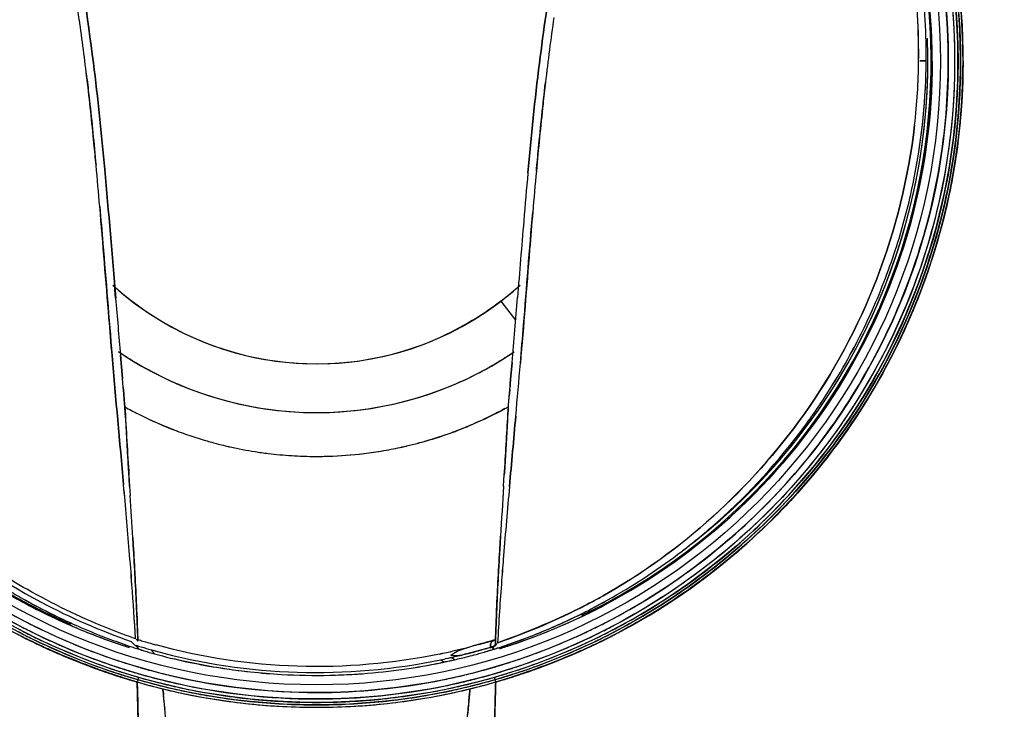
# Model space of a CAD drawing. Extents: x 20502 to 23038, y 2387 to 4890.
# Drawn here: x 21391 to 21451, y 3434 to 3476 of the extents above; entities that cross this region are included whole.
import ezdxf

# ---------------------------------------------------------------- set-up
doc = ezdxf.new("R2010")
doc.units = 0
doc.header["$MEASUREMENT"] = 0
doc.layers.get('0').update_dxf_attribs({"linetype": 'CONTINUOUS'})

msp = doc.modelspace()

# ---------------------------------------------------------------- linework, layer by layer
at = {"color": 1, "linetype": 'Continuous'}
for p, q in [((21445.477, 3473.421), (21445.859, 3473.418)), ((21445.859, 3473.418), (21445.477, 3473.421)), ((21420.155, 3458.89), (21421.042, 3457.736)), ((21397.16, 3455.632), (21397.28, 3454.224)), ((21397.28, 3454.223), (21397.16, 3455.632)), ((21420.834, 3455.174), (21420.747, 3454.153)), ((21420.747, 3454.153), (21420.833, 3455.174)), ((21397.326, 3453.697), (21397.28, 3454.223)), ((21420.708, 3453.696), (21420.724, 3453.883)), ((21420.724, 3453.883), (21420.709, 3453.707)), ((21420.747, 3454.153), (21420.724, 3453.883)), ((21420.724, 3453.883), (21420.747, 3454.153)), ((21397.326, 3453.697), (21397.361, 3453.296)), ((21397.361, 3453.297), (21397.326, 3453.697)), ((21397.416, 3452.673), (21397.361, 3453.297)), ((21397.361, 3453.296), (21397.396, 3452.896)), ((21420.615, 3452.625), (21420.67, 3453.26)), ((21420.67, 3453.26), (21420.698, 3453.584)), ((21420.698, 3453.584), (21420.67, 3453.259)), ((21420.698, 3453.584), (21420.708, 3453.696)), ((21397.396, 3452.896), (21397.416, 3452.673)), ((21397.416, 3452.673), (21397.431, 3452.495)), ((21397.431, 3452.496), (21397.416, 3452.673)), ((21420.609, 3452.518), (21420.613, 3452.584)), ((21420.613, 3452.584), (21420.615, 3452.625)), ((21420.319, 3447.703), (21420.362, 3448.394)), ((21420.362, 3448.394), (21420.373, 3448.563)), ((21420.37, 3448.511), (21420.363, 3448.391)), ((21420.391, 3448.866), (21420.37, 3448.511)), ((21420.373, 3448.563), (21420.391, 3448.855)), ((21397.678, 3448.345), (21397.718, 3447.709)), ((21397.718, 3447.709), (21397.754, 3447.141)), ((21397.933, 3444.215), (21397.911, 3444.581)), ((21397.912, 3444.582), (21397.934, 3444.215)), ((21397.938, 3444.123), (21397.933, 3444.215)), ((21397.934, 3444.215), (21397.939, 3444.123)), ((21420.106, 3444.211), (21420.09, 3443.928)), ((21420.104, 3444.19), (21420.112, 3444.329)), ((21420.114, 3444.349), (21420.106, 3444.211)), ((21420.112, 3444.329), (21420.127, 3444.584)), ((21420.13, 3444.603), (21420.114, 3444.349)), ((21420.127, 3444.584), (21420.133, 3444.673)), ((21420.135, 3444.692), (21420.13, 3444.603)), ((21397.966, 3443.659), (21397.938, 3444.123)), ((21397.939, 3444.123), (21397.966, 3443.659)), ((21397.973, 3443.542), (21397.966, 3443.659)), ((21397.966, 3443.659), (21397.972, 3443.554)), ((21420.083, 3443.813), (21420.076, 3443.696)), ((21420.083, 3443.82), (21420.09, 3443.946)), ((21420.086, 3443.866), (21420.083, 3443.813)), ((21420.09, 3443.928), (21420.086, 3443.866)), ((21420.09, 3443.946), (21420.104, 3444.19)), ((21391.156, 3438.812), (21391.039, 3438.873)), ((21392.458, 3438.995), (21392.549, 3438.951)), ((21397.811, 3438.318), (21398.29, 3437.84)), ((21398.077, 3438.469), (21397.91, 3438.529)), ((21398.211, 3438.541), (21398.214, 3438.439)), ((21398.214, 3438.431), (21398.211, 3438.534)), ((21398.214, 3438.439), (21398.218, 3438.334)), ((21419.463, 3438.31), (21419.625, 3438.356)), ((21419.83, 3438.416), (21419.728, 3438.388)), ((21419.822, 3438.184), (21419.83, 3438.376)), ((21419.837, 3438.615), (21419.83, 3438.416)), ((21419.83, 3438.424), (21419.837, 3438.611)), ((21398.29, 3437.841), (21398.104, 3438.083)), ((21399.22, 3437.565), (21399.037, 3437.807)), ((21418.038, 3437.554), (21419.321, 3437.901)), ((21419.007, 3438.185), (21418.791, 3438.123)), ((21419.321, 3437.901), (21419.541, 3437.965)), ((21419.479, 3437.931), (21419.553, 3437.968)), ((21419.553, 3437.968), (21419.541, 3437.966)), ((21419.541, 3437.965), (21419.76, 3437.85)), ((21419.621, 3437.987), (21419.553, 3437.968)), ((21419.578, 3437.795), (21419.67, 3437.823)), ((21419.604, 3437.983), (21419.663, 3438.002)), ((21419.676, 3438.003), (21419.621, 3437.987)), ((21419.67, 3437.823), (21419.76, 3437.85)), ((21419.816, 3438.054), (21419.822, 3438.184)), ((21419.831, 3438.072), (21419.816, 3438.054)), ((21419.816, 3438.054), (21419.831, 3438.072)), ((21419.831, 3438.072), (21419.91, 3438.174)), ((21419.863, 3438.113), (21419.831, 3438.072)), ((21419.976, 3437.92), (21419.886, 3437.89)), ((21419.886, 3437.89), (21419.976, 3437.919)), ((21419.91, 3438.174), (21419.918, 3438.185)), ((21416.712, 3437.063), (21416.516, 3437.204)), ((21417.353, 3437.204), (21417.161, 3437.345)), ((21418.038, 3437.555), (21417.931, 3437.527)), ((21396.467, 3436.417), (21396.603, 3436.371)), ((21396.603, 3436.371), (21396.759, 3436.317)), ((21396.981, 3436.243), (21397.159, 3436.184)), ((21398.018, 3435.909), (21398.176, 3435.86)), ((21398.128, 3436.187), (21398.256, 3436.15)), ((21398.214, 3436.006), (21398.172, 3435.86)), ((21398.199, 3436.01), (21398.215, 3436.005)), ((21398.214, 3436.006), (21398.199, 3436.01)), ((21398.256, 3436.15), (21398.214, 3436.004)), ((21400.016, 3435.897), (21399.92, 3435.92)), ((21419.763, 3436.15), (21419.888, 3436.186)), ((21419.805, 3436.004), (21419.763, 3436.15)), ((21419.804, 3436.005), (21419.82, 3436.01)), ((21419.805, 3436.006), (21419.944, 3436.046)), ((21419.82, 3436.01), (21419.805, 3436.006)), ((21419.847, 3435.86), (21419.805, 3436.006)), ((21419.843, 3435.86), (21419.998, 3435.908)), ((21419.944, 3436.046), (21420.071, 3436.083)), ((21421.26, 3436.317), (21421.416, 3436.371)), ((21421.416, 3436.371), (21421.552, 3436.417)), ((21398.173, 3435.861), (21398.156, 3435.867)), ((21398.156, 3435.866), (21398.173, 3435.861)), ((21398.157, 3435.866), (21398.172, 3435.861)), ((21398.18, 3435.675), (21398.173, 3435.861)), ((21398.176, 3435.86), (21398.182, 3435.675)), ((21399.758, 3435.173), (21399.735, 3435.406)), ((21399.735, 3435.406), (21399.758, 3435.173)), ((21399.761, 3435.147), (21399.735, 3435.406)), ((21399.735, 3435.406), (21399.762, 3435.148)), ((21418.256, 3435.148), (21418.273, 3435.305)), ((21418.273, 3435.298), (21418.258, 3435.147)), ((21418.281, 3435.374), (21418.267, 3435.235)), ((21418.273, 3435.305), (21418.287, 3435.444)), ((21418.287, 3435.441), (21418.273, 3435.298)), ((21419.836, 3435.668), (21419.843, 3435.86)), ((21419.846, 3435.861), (21419.839, 3435.668)), ((21419.864, 3435.867), (21419.846, 3435.861)), ((21419.846, 3435.861), (21419.862, 3435.866)), ((21419.846, 3435.861), (21419.86, 3435.865)), ((21399.769, 3435.061), (21399.761, 3435.147)), ((21399.762, 3435.148), (21399.771, 3435.062)), ((21418.21, 3434.697), (21418.256, 3435.148))]:
    msp.add_line(p, q, dxfattribs=at)
msp.add_lwpolyline([(21419.581, 3437.975), (21419.578, 3437.974), (21419.626, 3437.988)], dxfattribs=at)
for centre, radius in [((21409.009, 3473.403), 193.174), ((21409.01, 3473.404), 177), ((21409.009, 3473.404), 174.184), ((21409.009, 3473.404), 174.046), ((21409.009, 3473.404), 173.984), ((21409.009, 3473.404), 173.898), ((21409.009, 3473.404), 172.793), ((21409.009, 3473.404), 171.256), ((21409.009, 3473.404), 170.3), ((21409.009, 3473.404), 169.5), ((21409.009, 3473.404), 168.7), ((21409.009, 3473.404), 167.744), ((21409.009, 3473.404), 166.5), ((21409.009, 3473.404), 165.256), ((21409.009, 3473.404), 164.3), ((21409.009, 3473.404), 163.5), ((21409.009, 3473.404), 162.7), ((21409.009, 3473.404), 161.744), ((21409.009, 3473.404), 160.201), ((21409.009, 3473.404), 159.101), ((21409.009, 3473.404), 159.002), ((21409.009, 3473.404), 158.968), ((21409.009, 3473.404), 158.885), ((21409.01, 3473.404), 144.661), ((21409.009, 3473.404), 38.925), ((21409.009, 3473.404), 38.775), ((21409.009, 3473.404), 38.57), ((21409.009, 3473.404), 38.183), ((21409.009, 3473.404), 37.714)]:
    msp.add_circle(centre, radius, dxfattribs=at)
for centre, radius, start, end in [((21409.009, 3473.403), 195, 272.93953, 267.06047), ((21409.009, 3473.404), 39.075, 286.10141, 253.89859), ((21409.009, 3473.403), 38.569, 146.62607, 242.55543), ((21409.009, 3473.403), 38.182, 146.61364, 242.60251), ((21409.009, 3473.404), 37.214, 146.46313, 252.30403), ((21409.009, 3473.404), 37.214, 287.32784, 33.40907), ((21409.009, 3473.404), 37.15, 295.59309, 25.74291), ((21409.009, 3473.404), 37.15, 155.22005, 246.41172), ((21408.416, 3473.315), 37.81, 2.25467, 14.89759), ((21408.732, 3473.373), 39.354, 0.14266, 12.78766), ((21408.796, 3473.377), 39.291, 0.04083, 12.72384), ((21407.799, 3473.706), 38.062, 359.8125, 7.74266), ((21405.248, 3473.77), 40.157, 359.73637, 4.04242), ((21407.279, 3473.88), 38.127, 359.56707, 4.08989), ((21212.804, 3450.489), 183.644, 6.8175, 7.95841), ((21220.983, 3451.542), 175.398, 6.79346, 7.98689), ((21594.077, 3452.089), 172.395, 172.00906, 173.33001), ((21611.978, 3449.769), 190.445, 172.06774, 173.26212), ((21409.009, 3473.404), 36.95, 308.19774, 2.15159), ((21409.103, 3473.407), 36.857, 0.26564, 2.13611), ((21409.427, 3473.395), 36.797, 0.21656, 2.192), ((21407.382, 3473.868), 38.024, 353.45683, 359.32701), ((21409.098, 3473.758), 36.307, 353.32147, 359.52696), ((21407.655, 3473.88), 37.751, 359.30453, 359.42676), ((21407.631, 3473.88), 37.775, 359.42676, 359.56304), ((21411.281, 3473.72), 34.124, 359.56128, 359.77413), ((21407.481, 3473.757), 38.379, 358.3633, 359.49526), ((21408.424, 3473.694), 37.436, 358.44752, 359.57894), ((21406.135, 3473.606), 39.724, 359.72983, 359.96481), ((21408.15, 3473.712), 37.71, 359.55403, 359.80117), ((21409.011, 3473.407), 36.948, 358.85325, 0.0213), ((21409.045, 3473.407), 36.915, 0.02144, 0.26606), ((21409.34, 3473.394), 36.884, 0.01134, 0.21723), ((21409.008, 3473.404), 36.952, 308.10078, 358.85785), ((21407.948, 3473.718), 37.913, 347.6007, 358.42985), ((21407.675, 3473.744), 38.185, 347.65126, 358.37439), ((21024.422, 3432.527), 372.875, 4.93626, 5.32239), ((21034.886, 3433.552), 362.361, 4.917, 5.31474), ((21895.393, 3424.251), 475.499, 174.88522, 175.23555), ((21893.313, 3424.49), 473.406, 174.89157, 175.24345), ((21812.79, 3431.284), 392.098, 174.80847, 175.17352), ((21822.53, 3430.305), 401.886, 174.79527, 175.15087), ((21408.06, 3473.699), 37.799, 342.007, 347.59277), ((21408.253, 3473.643), 37.599, 341.99693, 347.61255), ((23392.682, 3299.809), 1977.95, 175.24574, 175.38053), ((23248.268, 3311.627), 1833.053, 175.239747, 175.385194), ((21408.216, 3473.647), 37.634, 335.59242, 342.00794), ((21408.22, 3473.653), 37.633, 335.58167, 341.99739), ((21409.009, 3473.404), 18.3, 227.76749, 312.27551), ((21409.009, 3473.403), 18.299, 227.77879, 292.54332), ((21408.577, 3473.861), 18.926, 307.71694, 312.29646), ((19975.115, 3576.153), 1450.771, 355.216592, 355.372496), ((20004.846, 3573.639), 1420.934, 355.217619, 355.376795), ((22819.6, 3575.231), 1427.459, 184.667413, 184.806136), ((22813.395, 3574.659), 1421.228, 184.664798, 184.80413), ((21408.16, 3473.69), 37.704, 328.2079, 335.56943), ((21408.225, 3473.655), 37.63, 328.20002, 335.57608), ((21409.009, 3473.404), 21.25, 235.74353, 304.21497), ((21409.012, 3473.397), 21.245, 235.74545, 238.02798), ((21409.019, 3473.423), 21.271, 235.81888, 237.21029), ((21409.031, 3473.442), 21.294, 237.21021, 238.17228), ((21408.668, 3473.961), 21.9, 301.86307, 302.79699), ((21409.01, 3473.396), 21.243, 302.01807, 303.85788), ((21408.642, 3474.002), 21.948, 302.79695, 303.6764), ((21408.626, 3474.026), 21.977, 303.6763, 304.14344), ((21408.976, 3473.341), 21.179, 238.02871, 238.91093), ((21409.036, 3473.45), 21.303, 238.17223, 238.45844), ((21409.01, 3473.404), 21.251, 238.45424, 292.53975), ((21408.952, 3473.3), 21.131, 238.91087, 239.96774), ((21408.921, 3473.522), 21.394, 292.63949, 300.80953), ((21409.053, 3473.327), 21.162, 300.1739, 301.35504), ((21408.703, 3473.905), 21.834, 300.78455, 301.86317), ((21409.034, 3473.36), 21.2, 301.35489, 302.01767), ((20673.264, 3518.905), 750.784, 354.882471, 355.127364), ((20793.423, 3508.26), 630.156, 354.871955, 355.163935), ((21408.191, 3473.67), 37.666, 323.60446, 328.20875), ((21408.21, 3473.663), 37.647, 323.59511, 328.20172), ((21310.835, 3462.729), 110.242, 354.90584, 355.07243), ((21362.097, 3458.204), 58.781, 354.55608, 354.86265), ((21408.701, 3472.779), 23.204, 240.94112, 243.17481), ((21408.929, 3473.265), 23.74, 241.03132, 243.21356), ((21845.509, 3477.025), 448.748, 183.13348, 183.66429), ((21409.06, 3473.528), 24.033, 243.21746, 249.27876), ((21408.934, 3473.246), 23.725, 243.18249, 249.34987), ((21409, 3473.414), 23.913, 293.4959, 298.45504), ((20809.814, 3487.025), 611.769, 356.42284, 356.766449), ((21409.041, 3473.338), 23.826, 298.4573, 299.03393), ((21407.194, 3476.925), 27.859, 298.28131, 298.77291), ((21409.147, 3473.049), 23.519, 291.11312, 293.66683), ((21409.015, 3473.38), 23.875, 291.21715, 293.49642), ((21409.054, 3473.51), 24.015, 249.27687, 250.64099), ((21409.035, 3473.494), 23.993, 249.33306, 250.6643), ((21409.042, 3473.514), 24.014, 250.66418, 251.00645), ((21409.039, 3473.468), 23.969, 250.64129, 250.97688), ((21409.01, 3473.382), 23.88, 250.97543, 253.51478), ((21409.042, 3473.515), 24.016, 251.00602, 253.52304), ((21409.039, 3473.31), 23.802, 286.09397, 289.92855), ((21409.033, 3473.339), 23.831, 286.15139, 289.91942), ((21409.045, 3473.302), 23.792, 289.92177, 291.2167), ((21408.997, 3473.428), 23.927, 289.92711, 291.1189), ((21408.066, 3473.787), 37.836, 311.70679, 323.57294), ((21409.003, 3473.386), 23.881, 253.52553, 253.94106), ((21408.971, 3473.253), 23.744, 253.5165, 253.93342), ((21408.984, 3473.314), 23.806, 253.93813, 255.87098), ((21408.937, 3473.134), 23.62, 253.93267, 255.87371), ((21408.962, 3473.229), 23.718, 255.87162, 256.9372), ((21408.956, 3473.21), 23.699, 255.87517, 256.94646), ((21409.03, 3473.346), 23.838, 283.14949, 284.02634), ((21409.01, 3473.422), 23.916, 283.17755, 284.03055), ((21409.014, 3473.405), 23.899, 284.03045, 285.8896), ((21409.033, 3473.337), 23.829, 284.02622, 285.83762), ((21409.043, 3473.298), 23.789, 285.83832, 286.09322), ((21409.019, 3473.385), 23.878, 285.88986, 286.15236), ((21408.972, 3473.272), 23.763, 256.93704, 257.42131), ((21408.975, 3473.294), 23.785, 256.94607, 257.43162), ((21409.005, 3473.424), 23.918, 257.42502, 261.09102), ((21409.016, 3473.481), 23.977, 257.4355, 261.08614), ((21409.035, 3473.6), 24.097, 261.08324, 262.98788), ((21409.052, 3473.726), 24.224, 261.08945, 262.97375), ((21409.028, 3473.509), 24.006, 262.96773, 266.38569), ((21409.029, 3473.547), 24.043, 262.98673, 266.37827), ((21408.999, 3473.444), 23.94, 271.12726, 276.27448), ((21409.002, 3473.433), 23.929, 271.12101, 276.19081), ((21408.994, 3473.508), 24.005, 276.18808, 279.06083), ((21408.975, 3473.672), 24.169, 276.27142, 278.98289), ((21409.005, 3473.478), 23.973, 278.98487, 280.52845), ((21409.002, 3473.463), 23.958, 279.06102, 280.54236), ((21409.007, 3473.433), 23.929, 280.54279, 283.17734), ((21409.025, 3473.37), 23.863, 280.52812, 283.14889), ((21409.017, 3473.361), 23.857, 266.379, 268.04768), ((21409.01, 3473.253), 23.749, 266.39001, 268.04566), ((21409.008, 3473.197), 23.693, 268.04619, 268.57737), ((21409.012, 3473.215), 23.711, 268.0488, 268.57918), ((21409.008, 3473.177), 23.673, 268.57731, 270.46113), ((21409.01, 3473.143), 23.639, 268.57885, 270.45492), ((21409.007, 3473.209), 23.705, 270.4611, 271.11723), ((21409.01, 3473.08), 23.576, 270.45552, 271.1162), ((20874.964, 3400.62), 524.516, 4.72251, 5.16049), ((20916.22, 3404.221), 483.103, 4.69972, 5.17523), ((22172.673, 3399.929), 753.869, 176.366622, 176.597345), ((21909.879, 3403.899), 491.16, 174.8847, 175.37761), ((21870.902, 3407.261), 452.039, 174.86862, 175.40419), ((20519.405, 3391.578), 880.105, 3.452644, 3.619575), ((21408.2, 3473.649), 37.644, 308.84445, 311.69476), ((21408.272, 3473.58), 37.545, 308.92871, 311.68318), ((21408.273, 3473.579), 37.544, 307.45912, 308.9287), ((21408.252, 3473.585), 37.562, 307.47845, 308.84391), ((21121.398, 3421.08), 277.234, 4.27373, 4.70157), ((21122.254, 3421.302), 276.363, 4.24097, 4.67016), ((21408.432, 3473.342), 37.259, 299.67391, 307.48606), ((21409.324, 3472.222), 35.533, 233.89239, 239.94587), ((21697.22, 3421.253), 277.795, 175.41065, 175.71543), ((21692.371, 3421.8), 272.917, 175.44366, 175.75389), ((21596.856, 3428.627), 177.16, 175.6685, 176.89109), ((21620.739, 3427.012), 201.096, 175.72366, 176.79954), ((21409.384, 3473.002), 36.862, 238.68525, 240.37607), ((21198.428, 3426.89), 199.984, 3.31928, 4.25837), ((21220.457, 3428.408), 177.904, 3.25839, 4.29773), ((21409.041, 3473.459), 37.278, 240.5739, 241.73451), ((21409.376, 3472.989), 36.847, 240.37735, 241.39674), ((21409.535, 3473.293), 37.187, 240.39496, 241.40477), ((21409.43, 3473.089), 36.96, 241.39642, 241.80703), ((21409.578, 3473.37), 37.275, 241.40453, 241.81915), ((21410.213, 3474.189), 37.955, 241.9775, 250.92893), ((21408.082, 3473.445), 37.159, 288.63728, 298.25376), ((21408.182, 3473.241), 36.932, 298.26637, 299.43777), ((21409.217, 3471.64), 35.029, 298.01916, 299.2512), ((21408.552, 3473.16), 37.041, 297.8267, 298.59836), ((21408.465, 3473.291), 37.198, 297.85292, 298.62143), ((21408.611, 3473.051), 36.918, 298.59819, 299.65661), ((21408.489, 3473.247), 37.148, 298.62135, 299.67046), ((21409.033, 3473.445), 37.262, 241.73452, 242.60173), ((21409.024, 3473.426), 37.241, 242.60174, 243.32501), ((21409.458, 3473.14), 37.018, 241.80701, 242.16338), ((21409.598, 3473.409), 37.319, 241.81914, 242.1651), ((21409.495, 3473.211), 37.098, 242.16353, 242.93567), ((21409.626, 3473.461), 37.378, 242.16521, 242.93145), ((21408.99, 3473.357), 37.164, 243.32422, 246.41223), ((21409.54, 3473.299), 37.198, 242.93566, 243.69597), ((21409.659, 3473.525), 37.45, 242.93143, 243.68657), ((21408.471, 3473.314), 37.216, 296.29318, 297.06062), ((21408.443, 3473.334), 37.246, 296.32244, 297.08942), ((21409.03, 3473.369), 37.173, 295.59074, 296.37038), ((21408.508, 3473.242), 37.134, 297.06061, 297.82671), ((21408.451, 3473.318), 37.228, 297.08941, 297.85293), ((21409.049, 3473.33), 37.13, 296.37038, 297.11657), ((21409.071, 3473.287), 37.082, 297.11657, 297.85996), ((21409.029, 3473.425), 38.21, 242.59083, 243.27684), ((21409.582, 3473.385), 37.293, 243.69601, 244.57383), ((21409.687, 3473.584), 37.515, 243.68659, 244.56471), ((21409.64, 3473.508), 37.429, 244.57445, 246.57905), ((21409.723, 3473.659), 37.598, 244.56505, 246.5512), ((21408.977, 3473.486), 37.302, 288.57535, 295.58666), ((21408.388, 3473.487), 37.407, 291.85543, 296.29034), ((21408.454, 3473.31), 37.22, 291.9744, 296.32315), ((21408.989, 3473.426), 38.212, 296.71796, 297.40926), ((21409.149, 3473.682), 39.237, 242.40384, 243.14529), ((21409.264, 3473.912), 39.343, 242.38835, 243.12795), ((21409.031, 3473.429), 38.602, 242.54364, 243.22277), ((21409.013, 3473.393), 38.562, 243.22275, 244.01325), ((21409.008, 3473.383), 38.164, 243.27677, 244.29992), ((21408.999, 3473.365), 38.144, 244.45294, 245.03774), ((21409.005, 3473.4), 37.209, 246.41678, 251.04188), ((21409.742, 3473.702), 37.646, 246.55103, 249.24115), ((21409.693, 3473.63), 37.562, 246.57912, 249.27356), ((21409.019, 3473.367), 38.146, 294.94607, 295.53949), ((21409.023, 3473.358), 38.136, 295.53951, 295.70352), ((21409.01, 3473.385), 38.166, 295.70366, 296.71802), ((21409.007, 3473.392), 38.56, 295.98662, 296.77185), ((21408.989, 3473.427), 38.6, 296.77183, 297.45632), ((21408.755, 3473.911), 39.342, 296.86629, 297.6117), ((21408.871, 3473.681), 39.236, 296.84886, 297.5961), ((21408.738, 3473.972), 39.556, 297.16492, 297.461), ((21408.701, 3474.016), 39.46, 297.61145, 297.82663), ((21408.827, 3473.765), 39.33, 297.59591, 297.83563), ((21409.254, 3472.952), 38.564, 297.57752, 298.08273), ((21410.242, 3471.456), 36.779, 297.52233, 297.78429), ((21410.325, 3471.298), 36.6, 297.7843, 298.03724), ((21408.989, 3473.305), 38.98, 242.3713, 243.10625), ((21407.98, 3471.821), 37.196, 242.69986, 243.48065), ((21409.093, 3473.573), 39.266, 242.68531, 243.16007), ((21409.293, 3473.995), 39.582, 242.72802, 243.15816), ((21408.967, 3473.261), 38.931, 243.10624, 243.82954), ((21409.052, 3473.491), 39.176, 243.15999, 243.88401), ((21408.27, 3472.403), 37.845, 243.48069, 244.23359), ((21409.233, 3473.876), 39.449, 243.15801, 243.87718), ((21409.092, 3473.571), 39.112, 243.14534, 243.87262), ((21409.19, 3473.766), 39.179, 243.128, 243.85432), ((21408.942, 3473.212), 38.876, 243.82953, 244.56507), ((21409.011, 3473.407), 39.082, 243.88404, 244.62363), ((21408.579, 3473.043), 38.556, 244.23369, 244.98041), ((21409.166, 3473.74), 39.298, 243.87721, 244.61289), ((21409.046, 3473.477), 39.008, 243.87266, 244.61231), ((21409.127, 3473.637), 39.036, 243.85436, 244.5935), ((21408.999, 3473.364), 38.53, 244.01333, 244.29647), ((21408.996, 3473.358), 38.523, 244.29649, 244.51528), ((21409.078, 3473.535), 38.923, 244.5936, 245.1938), ((21409, 3473.368), 38.534, 244.51529, 245.09434), ((21409.007, 3473.381), 38.548, 245.09435, 245.93147), ((21409.005, 3473.379), 38.159, 245.03776, 245.88327), ((21409.01, 3473.391), 38.172, 245.88378, 251.15107), ((21409.719, 3473.641), 37.581, 249.24096, 251.33833), ((21409.7, 3473.646), 37.579, 249.27313, 251.36844), ((21404.364, 3443.256), 7.873, 217.55133, 218.68459), ((21408.855, 3472.257), 35.46, 252.53832, 253.05633), ((21408.819, 3472.139), 35.337, 253.056, 254.09375), ((21442.153, 3357.332), 84.101, 105.46491, 105.97495), ((21408.88, 3475.292), 38.467, 285.30506, 285.96927), ((21355.749, 3441.066), 64.138, 357.30831, 357.53737), ((21408.567, 3473.029), 36.917, 288.16744, 291.97531), ((21408.376, 3473.515), 37.438, 288.21394, 291.8573), ((21409.009, 3473.39), 38.171, 288.84895, 294.08968), ((21409.013, 3473.381), 38.161, 294.09011, 294.94606), ((21409.013, 3473.38), 38.547, 294.04169, 294.88921), ((21409.019, 3473.366), 38.532, 294.88922, 295.47678), ((21408.941, 3473.534), 38.921, 294.78987, 295.39881), ((21409.024, 3473.356), 38.521, 295.4768, 295.69993), ((21408.892, 3473.637), 39.035, 295.39891, 296.1457), ((21408.973, 3473.476), 39.007, 295.37998, 296.12724), ((21408.852, 3473.742), 39.299, 295.37995, 296.12348), ((21409.021, 3473.362), 38.527, 295.69994, 295.98655), ((21409.384, 3473.179), 38.703, 295.00151, 295.75301), ((21409.012, 3473.4), 39.073, 295.36955, 296.11723), ((21409.421, 3472.621), 38.193, 295.34134, 296.09783), ((21408.829, 3473.765), 39.178, 296.14573, 296.86623), ((21408.927, 3473.57), 39.111, 296.12726, 296.84881), ((21408.786, 3473.877), 39.45, 296.1235, 296.83642), ((21409.691, 3472.544), 37.998, 295.75314, 296.49706), ((21408.971, 3473.483), 39.166, 296.11726, 296.83515), ((21409.361, 3472.743), 38.328, 296.09781, 296.82681), ((21408.732, 3473.984), 39.57, 296.83625, 297.16504), ((21409.977, 3471.968), 37.355, 296.49706, 297.28054), ((21408.935, 3473.555), 39.247, 296.83505, 297.20421), ((21409.303, 3472.858), 38.458, 296.82681, 297.57763), ((21408.938, 3473.549), 39.24, 297.20412, 297.50529), ((21408.969, 3473.489), 39.172, 297.5053, 297.79478), ((21410.158, 3471.617), 36.96, 297.28154, 297.52234), ((21408.919, 3473.163), 38.821, 244.5651, 245.16415), ((21408.981, 3473.344), 39.012, 244.6237, 245.22053), ((21408.877, 3473.682), 39.262, 244.98004, 245.5759), ((21409.115, 3473.631), 39.178, 244.61299, 245.20735), ((21409.012, 3473.406), 38.929, 244.61239, 245.21234), ((21408.886, 3473.092), 38.744, 245.16396, 245.98642), ((21408.958, 3473.294), 38.956, 245.22051, 246.0431), ((21409.214, 3474.424), 40.076, 245.57669, 246.37295), ((21409.069, 3473.533), 39.069, 245.20728, 246.02756), ((21408.985, 3473.347), 38.864, 245.21231, 246.03533), ((21409.036, 3473.445), 38.823, 245.19374, 246.01756), ((21408.376, 3471.905), 37.452, 245.96109, 251.43289), ((21408.962, 3473.31), 38.973, 246.04674, 251.20966), ((21410.922, 3478.474), 44.471, 246.4478, 251.03214), ((21408.992, 3473.358), 38.878, 246.0275, 251.20263), ((21408.976, 3473.331), 38.846, 246.03841, 251.21757), ((21408.974, 3473.305), 38.67, 246.01824, 251.22056), ((21409.01, 3473.389), 38.557, 245.93188, 251.14686), ((21409.032, 3473.476), 37.289, 251.04066, 252.13556), ((21409.688, 3473.612), 37.544, 251.3687, 251.61122), ((21409.695, 3473.571), 37.507, 251.33891, 251.58171), ((21409.684, 3473.601), 37.532, 251.61122, 251.86136), ((21409.689, 3473.553), 37.488, 251.58171, 251.83216), ((21409.679, 3473.583), 37.513, 251.86134, 252.32712), ((21409.68, 3473.525), 37.458, 251.83213, 252.29856), ((21407.634, 3468.524), 31.898, 252.61552, 253.19693), ((21407.818, 3468.267), 31.883, 252.61277, 253.18972), ((21409.059, 3473.624), 37.369, 253.25072, 253.66115), ((21407.633, 3468.519), 31.892, 253.1969, 253.77976), ((21407.818, 3468.268), 31.884, 253.18974, 254.35568), ((21407.631, 3468.513), 31.886, 253.77981, 254.3634), ((21408.869, 3472.661), 36.214, 254.2456, 254.60333), ((21408.884, 3472.626), 35.823, 254.20785, 254.5215), ((21409.01, 3473.331), 36.898, 254.66949, 281.73815), ((21409.013, 3473.39), 36.601, 282.05459, 282.73876), ((21410.891, 3466.912), 29.871, 281.96399, 282.25524), ((21413.914, 3453.77), 16.385, 284.29182, 284.78063), ((21408.88, 3473.928), 37.509, 284.07637, 285.15246), ((21409.509, 3471.686), 35.181, 284.68429, 285.11701), ((21436.418, 3371.869), 68.56, 104.89939, 105.17161), ((21409.177, 3472.919), 36.457, 285.11663, 285.5691), ((21408.806, 3474.203), 37.794, 285.15152, 285.33597), ((21406.31, 3484.954), 48.465, 284.92167, 285.21996), ((21407.838, 3477.712), 41.434, 285.34399, 285.93946), ((21407.149, 3480.136), 43.954, 285.58955, 286.3769), ((21410.044, 3469.32), 32.936, 285.73508, 287.15799), ((21409.269, 3472.35), 36.06, 285.94932, 286.41216), ((21406.754, 3481.528), 45.401, 285.93225, 286.35844), ((21409.289, 3472.281), 35.989, 286.41224, 286.61298), ((21408.665, 3472.736), 36.608, 287.64194, 287.84871), ((21408.416, 3473.395), 37.311, 287.70093, 287.90355), ((21414.775, 3442.117), 6.474, 321.80226, 322.60328), ((21408.408, 3473.419), 37.336, 288.04938, 288.21247), ((21408.65, 3472.784), 36.658, 287.99678, 288.16323), ((21409.003, 3473.413), 37.225, 287.32289, 288.57304), ((21409.009, 3473.39), 38.558, 288.85304, 294.04123), ((21409.046, 3473.304), 38.669, 288.77937, 293.95524), ((21409.043, 3473.33), 38.845, 288.78215, 293.93499), ((21407.064, 3478.562), 44.566, 288.97206, 293.52303), ((21409.027, 3473.36), 38.88, 288.79814, 293.94663), ((21408.699, 3474.341), 40.058, 288.73909, 293.8268), ((21409.057, 3473.31), 38.973, 288.79074, 293.92739), ((21408.984, 3473.442), 38.821, 293.95595, 294.78993), ((21409.035, 3473.345), 38.861, 293.93806, 294.77116), ((21408.95, 3473.533), 39.069, 293.94661, 294.7773), ((21408.748, 3474.564), 40.228, 293.59589, 294.3988), ((21409.064, 3473.288), 38.95, 293.93112, 294.76427), ((21409.532, 3472.384), 37.931, 293.87079, 294.72129), ((21409.007, 3473.404), 38.927, 294.77114, 295.3799), ((21408.905, 3473.632), 39.178, 294.77723, 295.37984), ((21409.085, 3473.82), 39.41, 294.3996, 295.00187), ((21409.041, 3473.337), 39.004, 294.76426, 295.36948), ((21409.476, 3472.503), 38.063, 294.72119, 295.34127), ((21408.981, 3473.309), 38.084, 251.15331, 251.45398), ((21408.977, 3473.297), 38.072, 251.45398, 251.7195), ((21408.971, 3473.279), 38.053, 251.71948, 252.25082), ((21408.114, 3469.597), 33.244, 254.48312, 257.92497), ((21409.061, 3473.611), 37.357, 256.57304, 261.58648), ((21408.638, 3472.039), 35.742, 257.92137, 260.86987), ((21409.014, 3473.384), 36.594, 281.71412, 282.05453), ((21408.995, 3473.164), 36.738, 281.81284, 282.49675), ((21409.078, 3473.108), 36.842, 281.67651, 281.96124), ((21409.248, 3472.748), 36.457, 281.81289, 282.84535), ((21409.094, 3473.032), 36.764, 281.96107, 282.73275), ((21409.033, 3472.994), 36.564, 282.4972, 282.84336), ((21408.952, 3473.643), 37.215, 282.74332, 284.07615), ((21409.543, 3471.186), 34.868, 282.94384, 284.33014), ((21405.063, 3488.8), 52.862, 284.20766, 284.64378), ((21409.739, 3470.412), 34.07, 284.33227, 285.18198), ((21409.865, 3469.946), 33.587, 285.18271, 285.73788), ((21409.049, 3473.276), 38.05, 287.80423, 288.28026), ((21409.043, 3473.293), 38.068, 288.28024, 288.54598), ((21409.039, 3473.305), 38.081, 288.54598, 288.84667), ((21408.99, 3473.361), 38.881, 251.20556, 251.49094), ((21409.025, 3473.475), 38.998, 251.21728, 251.50163), ((21408.985, 3473.342), 38.709, 251.22276, 251.5092), ((21408.979, 3473.304), 38.467, 251.14911, 251.44042), ((21408.997, 3473.381), 38.902, 251.49094, 251.73758), ((21409.036, 3473.508), 39.033, 251.50163, 251.74547), ((21408.993, 3473.366), 38.734, 251.50919, 251.75478), ((21408.975, 3473.292), 38.454, 251.44042, 251.70965), ((21409.003, 3473.396), 38.765, 251.7548, 252.11256), ((21408.969, 3473.274), 38.435, 251.70963, 252.2355), ((21409.014, 3473.431), 38.802, 252.11255, 252.39013), ((21408.963, 3473.253), 38.413, 252.23552, 252.53616), ((21408.965, 3473.259), 38.032, 252.25084, 252.52516), ((21408.95, 3473.213), 38.371, 252.536, 253.69648), ((21408.96, 3473.245), 38.018, 252.52516, 252.78627), ((21408.955, 3473.227), 37.999, 252.78626, 253.17423), ((21408.946, 3473.2), 37.97, 253.17421, 253.72633), ((21408.939, 3473.174), 37.944, 253.72636, 253.99595), ((21408.934, 3473.158), 37.927, 253.99596, 254.22462), ((21408.928, 3473.136), 37.904, 254.2246, 254.64196), ((21408.906, 3473.054), 37.819, 254.64145, 256.45527), ((21409.062, 3474.677), 38.413, 260.87044, 263.97804), ((21409.008, 3473.265), 37.006, 261.58972, 263.83202), ((21409.111, 3475.003), 38.743, 263.95612, 266.7249), ((21408.989, 3473.107), 36.847, 263.83494, 266.74668), ((21408.996, 3473.589), 37.33, 274.28483, 278.18527), ((21409.025, 3473.45), 37.189, 274.25482, 278.17012), ((21409.032, 3473.34), 37.078, 278.18408, 281.67318), ((21408.984, 3473.746), 37.488, 278.16793, 281.58296), ((21408.977, 3473.782), 37.525, 281.5823, 281.89484), ((21409.101, 3473.099), 37.866, 284.26485, 286.01711), ((21409.082, 3473.168), 37.937, 286.01665, 286.26897), ((21409.076, 3473.188), 37.958, 286.26898, 286.62193), ((21409.071, 3473.206), 37.977, 286.62192, 286.88186), ((21409.069, 3473.213), 38.371, 286.64852, 286.95861), ((21409.066, 3473.222), 37.994, 286.88186, 287.16218), ((21409.062, 3473.234), 38.393, 286.95862, 287.37066), ((21409.062, 3473.235), 38.007, 287.16217, 287.34944), ((21409.056, 3473.253), 38.026, 287.34946, 287.80423), ((21409.055, 3473.257), 38.417, 287.37066, 287.81895), ((21409.001, 3473.442), 38.814, 287.50367, 287.80536), ((21409.048, 3473.28), 38.441, 287.81896, 288.29018), ((21409.015, 3473.4), 38.77, 287.80534, 288.24494), ((21409.042, 3473.296), 38.459, 288.29016, 288.5634), ((21409.026, 3473.366), 38.734, 288.24498, 288.49443), ((21408.983, 3473.507), 39.032, 288.25413, 288.50173), ((21409.021, 3473.385), 38.906, 288.26266, 288.51354), ((21409.038, 3473.308), 38.471, 288.5634, 288.85086), ((21409.034, 3473.342), 38.709, 288.49442, 288.77722), ((21408.994, 3473.474), 38.997, 288.50173, 288.78247), ((21409.027, 3473.365), 38.884, 288.51354, 288.7953), ((21409.02, 3473.479), 39.152, 251.20876, 251.4922), ((21409.737, 3475.869), 41.642, 251.39414, 251.59259), ((21410.017, 3476.712), 42.531, 251.5927, 251.81725), ((21409.032, 3473.514), 39.189, 251.4922, 251.73702), ((21410.397, 3477.87), 43.75, 251.81771, 252.13193), ((21409.047, 3473.559), 39.236, 251.73705, 252.10659), ((21413.081, 3484.57), 50.938, 251.31163, 251.57535), ((21409.006, 3473.408), 38.93, 251.7376, 252.11021), ((21409.049, 3473.549), 39.076, 251.7455, 252.10134), ((21410.816, 3479.167), 45.112, 252.1316, 252.37138), ((21409.063, 3473.608), 39.288, 252.10658, 252.38262), ((21409.064, 3473.595), 39.124, 252.10132, 252.37674), ((21409.016, 3473.44), 38.963, 252.1102, 252.38855), ((21411.978, 3482.858), 48.982, 252.3833, 253.43845), ((21413.971, 3487.281), 53.792, 251.78783, 252.74804), ((21409.106, 3473.747), 39.434, 252.3833, 253.66275), ((21409.107, 3473.73), 39.265, 252.37741, 253.67863), ((21409.046, 3473.536), 39.064, 252.38904, 253.68032), ((21409.048, 3473.538), 38.915, 252.39069, 253.70448), ((21409.151, 3473.897), 39.59, 253.66212, 253.90005), ((21413.262, 3487.136), 53.449, 253.42642, 253.60245), ((21409.078, 3473.643), 39.176, 253.67986, 253.89991), ((21409.149, 3473.874), 39.415, 253.678, 253.89279), ((21408.937, 3473.168), 38.324, 253.69666, 253.96357), ((21409.008, 3473.4), 38.921, 253.89469, 256.29162), ((21409.004, 3473.388), 38.908, 253.89429, 256.292), ((21409.007, 3473.397), 38.768, 253.8896, 256.29597), ((21408.932, 3473.151), 38.307, 253.96357, 254.18976), ((21408.908, 3473.063), 38.216, 254.189, 256.39843), ((21408.874, 3472.926), 38.074, 256.54753, 257.21041), ((21408.879, 3472.944), 37.706, 256.45581, 257.21291), ((21409.077, 3474.003), 38.783, 257.27333, 269.89972), ((21409.052, 3473.888), 37.627, 266.71759, 271.16488), ((21408.935, 3474.096), 38.875, 270.10901, 281.41154), ((21409.061, 3473.036), 36.774, 271.17848, 272.2501), ((21409.06, 3473.009), 36.747, 272.25253, 274.25157), ((21408.996, 3473.58), 37.321, 273.82713, 274.28507), ((21409.121, 3473.033), 37.797, 281.4547, 282.93016), ((21409.146, 3472.922), 37.683, 282.93122, 283.11171), ((21409.139, 3472.951), 37.712, 283.11175, 283.56701), ((21409.14, 3472.944), 38.093, 282.99545, 283.45366), ((21409.127, 3473.001), 37.764, 283.56706, 284.26437), ((21409.133, 3472.972), 38.122, 283.45362, 283.62489), ((21409.124, 3473.01), 38.16, 283.62498, 284.31499), ((21409.014, 3473.388), 38.758, 283.72272, 286.10634), ((21409.012, 3473.397), 38.918, 283.72761, 286.10144), ((21409.014, 3473.39), 38.911, 283.727, 286.10127), ((21409.099, 3473.106), 38.26, 284.31545, 286.05003), ((21409.08, 3473.174), 38.331, 286.04959, 286.29937), ((21408.939, 3473.648), 39.181, 286.10009, 286.31626), ((21409.075, 3473.193), 38.35, 286.29938, 286.64852), ((21407.304, 3478.487), 44.433, 286.39499, 286.57844), ((21408.865, 3473.906), 39.599, 286.09995, 286.33384), ((21408.969, 3473.546), 38.923, 286.29107, 287.50319), ((21408.969, 3473.547), 39.076, 286.31587, 287.50398), ((21407.491, 3477.868), 43.786, 286.57618, 287.69069), ((21404.023, 3487.358), 53.873, 287.24995, 288.13509), ((21408.907, 3473.765), 39.452, 286.33329, 287.51023), ((21408.898, 3473.777), 39.315, 286.51032, 286.87722), ((21408.926, 3473.686), 39.22, 286.87712, 287.5183), ((21408.998, 3473.453), 38.977, 287.50439, 287.82179), ((21408.95, 3473.609), 39.138, 287.51843, 287.81792), ((21408.95, 3473.629), 39.309, 287.5108, 287.82546), ((21404.631, 3485.49), 51.908, 288.13937, 288.35739), ((21407.694, 3477.224), 43.111, 287.6929, 287.96151), ((21408.968, 3473.554), 39.081, 287.81789, 288.25408), ((21409.011, 3473.415), 38.937, 287.82178, 288.26263), ((21404.909, 3484.652), 51.026, 288.35708, 288.68975), ((21408.969, 3473.569), 39.247, 287.82543, 288.26284), ((21407.792, 3476.921), 42.793, 287.96135, 288.36151), ((21408.986, 3473.519), 39.194, 288.26288, 288.51193), ((21407.885, 3476.643), 42.499, 288.36171, 288.58659), ((21408.997, 3473.483), 39.156, 288.51193, 288.79176), ((21407.947, 3476.458), 42.304, 288.58661, 288.7826), ((21409.005, 3473.39), 39.061, 253.8993, 256.28766), ((21409.009, 3473.404), 39.075, 253.89946, 286.09639), ((21409.011, 3473.416), 39.087, 256.28735, 258.10375), ((21409.011, 3473.414), 38.936, 256.29169, 258.10441), ((21409.011, 3473.412), 38.934, 256.29134, 258.10466), ((21409.011, 3473.411), 38.782, 256.29569, 258.10528), ((21409.08, 3474.023), 39.189, 257.27208, 269.89749), ((21409.011, 3473.416), 38.937, 258.10472, 260.15332), ((21409.01, 3473.41), 38.932, 258.10505, 260.15344), ((21409.015, 3473.44), 38.811, 258.10758, 264.05669), ((21408.936, 3474.086), 39.253, 270.10652, 281.41234), ((21409.004, 3473.44), 38.811, 275.94391, 281.88909), ((21409.006, 3473.426), 38.948, 278.53189, 281.89462), ((21409.007, 3473.421), 38.943, 278.53169, 281.88994), ((21409.117, 3473.048), 38.199, 281.45464, 282.8032), ((21409.008, 3473.414), 38.786, 281.8911, 283.72303), ((21409.008, 3473.411), 38.932, 281.89074, 283.72789), ((21409.007, 3473.416), 38.937, 281.8953, 283.72731), ((21409.008, 3473.412), 39.084, 281.89146, 283.73215), ((21409.147, 3472.915), 38.062, 282.8041, 282.99541), ((21409.011, 3473.399), 39.07, 283.73188, 286.09646), ((21134.939, 3408.731), 266.136, 5.22712, 5.67771), ((21236.888, 3418.163), 163.757, 5.62309, 5.92323), ((21409.015, 3473.441), 39.112, 258.10577, 264.05572), ((21409.013, 3473.43), 38.951, 260.15377, 264.06102), ((21409.013, 3473.426), 38.947, 260.15356, 264.05738), ((21409.009, 3473.394), 38.915, 264.05812, 270.00072), ((21409.008, 3473.383), 38.904, 264.06112, 270.00155), ((21409.008, 3473.384), 38.756, 264.05797, 270.00144), ((21409.01, 3473.394), 38.765, 269.99928, 275.9419), ((21409.01, 3473.384), 38.906, 269.99856, 275.942), ((21409.01, 3473.392), 38.914, 269.99918, 275.93815), ((21409.007, 3473.415), 38.937, 275.93834, 278.53174), ((21409.007, 3473.42), 38.941, 275.94172, 278.53158), ((21409.004, 3473.44), 39.112, 275.94367, 281.88916), ((21708.889, 3406.291), 292.06, 174.32985, 174.68442), ((21574.218, 3418.971), 156.798, 174.24403, 174.66945), ((21409.009, 3473.393), 39.064, 264.05769, 270.0008), ((21409.01, 3473.383), 39.054, 269.99847, 275.94243)]:
    msp.add_arc(centre, radius, start, end, dxfattribs=at)
for points, knots in [([(21426.58, 3439.504), (21430.284, 3441.424), (21437.109, 3446.528), (21444.281, 3457.054), (21447.678, 3469.33), (21447.163, 3477.837), (21446.234, 3481.904)], [0, 0, 0, 0, 0.250001, 0.5, 0.75, 1, 1, 1, 1]), ([(21446.612, 3481.988), (21447.549, 3477.882), (21448.069, 3469.295), (21444.644, 3456.903), (21437.409, 3446.274), (21430.523, 3441.117), (21426.786, 3439.175)], [0, 0, 0, 0, 0.25, 0.5, 0.749999, 1, 1, 1, 1]), ([(21427.121, 3439.119), (21430.421, 3440.861), (21436.976, 3445.644), (21444.5, 3455.972), (21448.227, 3468.582), (21447.793, 3477.357), (21446.967, 3481.325)], [0, 0, 0, 0, 0.224725, 0.480842, 0.75589, 1, 1, 1, 1]), ([(21427.192, 3438.986), (21430.5, 3440.732), (21437.067, 3445.524), (21444.613, 3455.863), (21448.367, 3468.491), (21447.951, 3477.287), (21447.131, 3481.271)], [0, 0, 0, 0, 0.224785, 0.480738, 0.755603, 1, 1, 1, 1]), ([(21394.679, 3475.913), (21394.623, 3476.317), (21394.4, 3477.882), (21394.165, 3479.446), (21393.992, 3480.607)], [0, 0, 0, 0, 0.258072, 1, 1, 1, 1]), ([(21447.2, 3480.937), (21447.988, 3476.929), (21448.322, 3468.117), (21444.449, 3455.541), (21436.847, 3445.31), (21430.283, 3440.589), (21426.98, 3438.873)], [0, 0, 0, 0, 0.245933, 0.520898, 0.775877, 1, 1, 1, 1]), ([(21447.365, 3480.877), (21448.142, 3476.875), (21448.463, 3468.09), (21444.611, 3455.545), (21437.057, 3445.316), (21430.526, 3440.571), (21427.235, 3438.836)], [0, 0, 0, 0, 0.245953, 0.520533, 0.775578, 1, 1, 1, 1]), ([(21372.611, 3473.392), (21372.633, 3471.666), (21372.905, 3468.13), (21374.123, 3462.903), (21376.113, 3457.874), (21379.416, 3451.847), (21384.587, 3445.615), (21389.783, 3442.066), (21392.381, 3440.684)], [0, 0, 0, 0, 0.12942, 0.264905, 0.400909, 0.533663, 0.779361, 1, 1, 1, 1]), ([(21446.224, 3473.401), (21446.225, 3470.048), (21445.304, 3463.308), (21441.276, 3453.961), (21434.895, 3446.031), (21429.364, 3442.07), (21426.4, 3440.503)], [0, 0, 0, 0, 0.249992, 0.499995, 0.749998, 1, 1, 1, 1]), ([(21448.086, 3473.405), (21448.086, 3473.207), (21448.072, 3471.164), (21447.738, 3467.28), (21446.484, 3461.875), (21444.479, 3456.702), (21441.769, 3451.861), (21438.401, 3447.452), (21434.442, 3443.564), (21430.686, 3440.797), (21428.258, 3439.382), (21427.408, 3438.928)], [0, 0, 0, 0, 0.014066, 0.145134, 0.276201, 0.407268, 0.538335, 0.669403, 0.80047, 0.931537, 1, 1, 1, 1]), ([(21427.529, 3438.993), (21433.238, 3442.034), (21441.157, 3449.389), (21447.014, 3462.213), (21448.095, 3469.754), (21448.085, 3473.471)], [0, 0, 0, 0, 0.463434, 0.733672, 1, 1, 1, 1]), ([(21395.69, 3467.116), (21395.649, 3467.557), (21395.484, 3469.283), (21395.301, 3471.008), (21395.149, 3472.29)], [0, 0, 0, 0, 0.255418, 1, 1, 1, 1]), ([(21395.149, 3472.289), (21395.199, 3471.869), (21395.396, 3470.146), (21395.568, 3468.42), (21395.689, 3467.115)], [0, 0, 0, 0, 0.244057, 1, 1, 1, 1]), ([(21422.849, 3472.114), (21422.798, 3471.679), (21422.597, 3469.898), (21422.424, 3468.113), (21422.301, 3466.763)], [0, 0, 0, 0, 0.243997, 1, 1, 1, 1]), ([(21422.301, 3466.762), (21422.343, 3467.218), (21422.51, 3469.003), (21422.694, 3470.786), (21422.849, 3472.112)], [0, 0, 0, 0, 0.255374, 1, 1, 1, 1]), ([(21445.159, 3469.536), (21444.792, 3466.37), (21443.266, 3460.161), (21437.676, 3449.737), (21431.076, 3443.734), (21426.334, 3441.078)], [0, 0, 0, 0, 0.271346, 0.537154, 1, 1, 1, 1]), ([(21426.334, 3441.078), (21431.067, 3443.749), (21437.678, 3449.732), (21443.264, 3460.161), (21444.795, 3466.369), (21445.158, 3469.536)], [0, 0, 0, 0, 0.4628, 0.728636, 1, 1, 1, 1]), ([(21395.914, 3464.612), (21395.979, 3463.869), (21396.232, 3460.862), (21396.469, 3457.853), (21396.659, 3455.59)], [0, 0, 0, 0, 0.247365, 1, 1, 1, 1]), ([(21396.659, 3455.59), (21396.594, 3456.348), (21396.345, 3459.355), (21396.108, 3462.363), (21395.914, 3464.611)], [0, 0, 0, 0, 0.252079, 1, 1, 1, 1]), ([(21421.335, 3455.135), (21421.399, 3455.903), (21421.649, 3458.95), (21421.889, 3461.998), (21422.082, 3464.277)], [0, 0, 0, 0, 0.252106, 1, 1, 1, 1]), ([(21422.082, 3464.274), (21422.019, 3463.52), (21421.767, 3460.473), (21421.529, 3457.425), (21421.335, 3455.133)], [0, 0, 0, 0, 0.24756, 1, 1, 1, 1]), ([(21397.681, 3448.291), (21397.658, 3448.674), (21397.577, 3450.075), (21397.5, 3451.477), (21397.431, 3452.496)], [0, 0, 0, 0, 0.273067, 1, 1, 1, 1]), ([(21420.394, 3452.391), (21419.988, 3452.173), (21419.39, 3451.87), (21418.779, 3451.592), (21418.587, 3451.508)], [0, 0, 0, 0, 0.687086, 1, 1, 1, 1]), ([(21420.604, 3452.506), (21420.585, 3452.228), (21420.509, 3451.015), (21420.445, 3449.802), (21420.391, 3448.866)], [0, 0, 0, 0, 0.228949, 1, 1, 1, 1]), ([(21419.837, 3438.611), (21419.852, 3439.068), (21419.919, 3440.805), (21420.009, 3442.541), (21420.083, 3443.82)], [0, 0, 0, 0, 0.263044, 1, 1, 1, 1]), ([(21420.076, 3443.696), (21420.053, 3443.298), (21419.958, 3441.605), (21419.881, 3439.912), (21419.837, 3438.615)], [0, 0, 0, 0, 0.234837, 1, 1, 1, 1]), ([(21397.972, 3443.554), (21397.995, 3443.16), (21398.088, 3441.49), (21398.166, 3439.819), (21398.211, 3438.541)], [0, 0, 0, 0, 0.235903, 1, 1, 1, 1]), ([(21398.211, 3438.534), (21398.196, 3438.976), (21398.133, 3440.647), (21398.044, 3442.316), (21397.973, 3443.542)], [0, 0, 0, 0, 0.2649, 1, 1, 1, 1]), ([(21397.91, 3438.529), (21397.366, 3438.727), (21395.178, 3439.566), (21393.055, 3440.583), (21391.528, 3441.466)], [0, 0, 0, 0, 0.247339, 1, 1, 1, 1]), ([(21425.673, 3440.717), (21425.209, 3440.47), (21423.353, 3439.535), (21421.422, 3438.754), (21419.957, 3438.239)], [0, 0, 0, 0, 0.252693, 1, 1, 1, 1]), ([(21419.77, 3438.396), (21419.788, 3438.404), (21419.832, 3438.448), (21419.831, 3438.391), (21419.83, 3438.376)], [0, 0, 0, 0, 0.559504, 1, 1, 1, 1]), ([(21419.831, 3438.42), (21419.832, 3438.424), (21419.832, 3438.438), (21419.831, 3438.427), (21419.83, 3438.424)], [0, 0, 0, 0, 0.604044, 1, 1, 1, 1]), ([(21416.444, 3437.552), (21413.628, 3436.972), (21407.841, 3436.466), (21402.094, 3437.335), (21399.323, 3438.102)], [0, 0, 0, 0, 0.499967, 1, 1, 1, 1]), ([(21419.542, 3437.966), (21419.535, 3437.966), (21419.518, 3437.976), (21419.52, 3437.995), (21419.52, 3438.005)], [0, 0, 0, 0, 0.393042, 1, 1, 1, 1]), ([(21419.52, 3438), (21419.52, 3437.99), (21419.519, 3437.971), (21419.537, 3437.964), (21419.542, 3437.966)], [0, 0, 0, 0, 0.635653, 1, 1, 1, 1]), ([(21419.593, 3437.978), (21419.592, 3437.978), (21419.586, 3437.978), (21419.6, 3437.982), (21419.604, 3437.983)], [0, 0, 0, 0, 0.117402, 1, 1, 1, 1]), ([(21419.697, 3438.01), (21419.668, 3438.001), (21419.633, 3437.991), (21419.599, 3437.98), (21419.593, 3437.978)], [0, 0, 0, 0, 0.840799, 1, 1, 1, 1]), ([(21419.663, 3438.002), (21419.682, 3438.009), (21419.733, 3438.026), (21419.785, 3438.041), (21419.816, 3438.054)], [0, 0, 0, 0, 0.368117, 1, 1, 1, 1]), ([(21419.816, 3438.054), (21419.816, 3438.036), (21419.734, 3438.042), (21419.701, 3438.015), (21419.668, 3438.004)], [0, 0, 0, 0, 0.33369, 1, 1, 1, 1]), ([(21419.719, 3437.939), (21419.718, 3437.944), (21419.717, 3437.955), (21419.718, 3437.966), (21419.718, 3437.971)], [0, 0, 0, 0, 0.489512, 1, 1, 1, 1]), ([(21398.215, 3431.399), (21398.223, 3431.749), (21398.244, 3433.175), (21398.216, 3434.6), (21398.18, 3435.675)], [0, 0, 0, 0, 0.245675, 1, 1, 1, 1]), ([(21398.182, 3435.675), (21398.194, 3435.313), (21398.234, 3433.889), (21398.242, 3432.463), (21398.215, 3431.399)], [0, 0, 0, 0, 0.253535, 1, 1, 1, 1]), ([(21419.839, 3435.668), (21419.827, 3435.308), (21419.786, 3433.886), (21419.777, 3432.463), (21419.804, 3431.402)], [0, 0, 0, 0, 0.253534, 1, 1, 1, 1]), ([(21419.804, 3431.402), (21419.795, 3431.751), (21419.774, 3433.173), (21419.801, 3434.596), (21419.836, 3435.668)], [0, 0, 0, 0, 0.245642, 1, 1, 1, 1])]:
    msp.add_open_spline(points, degree=3, knots=knots, dxfattribs=at)
for points in [[(21395.529, 3473.31), (21395.176, 3476.102), (21394.739, 3478.882), (21394.335, 3481.667)], [(21394.336, 3481.667), (21394.738, 3478.882), (21395.178, 3476.102), (21395.529, 3473.31)], [(21423.316, 3479.202), (21423.025, 3477.234), (21422.734, 3475.267), (21422.487, 3473.293)], [(21422.487, 3473.293), (21422.734, 3475.267), (21423.024, 3477.234), (21423.314, 3479.202)], [(21395.529, 3473.31), (21395.799, 3471.165), (21396.018, 3469.014), (21396.215, 3466.862)], [(21396.215, 3466.862), (21396.019, 3469.014), (21395.799, 3471.165), (21395.529, 3473.31)], [(21421.787, 3466.643), (21421.987, 3468.863), (21422.209, 3471.081), (21422.487, 3473.293)], [(21422.487, 3473.293), (21422.21, 3471.081), (21421.988, 3468.863), (21421.788, 3466.643)], [(21396.215, 3466.862), (21396.453, 3464.268), (21396.662, 3461.672), (21396.875, 3459.076)], [(21396.874, 3459.076), (21396.662, 3461.672), (21396.453, 3464.268), (21396.215, 3466.862)], [(21420.156, 3458.89), (21418.891, 3457.925), (21417.493, 3457.113), (21416.025, 3456.502)], [(21397.354, 3447.798), (21397.121, 3450.395), (21396.879, 3452.992), (21396.659, 3455.59)], [(21396.659, 3455.59), (21396.878, 3452.992), (21397.121, 3450.395), (21397.354, 3447.798)], [(21421.055, 3451.936), (21420.929, 3450.521), (21420.801, 3449.106), (21420.675, 3447.691)], [(21420.675, 3447.691), (21420.801, 3449.106), (21420.93, 3450.521), (21421.056, 3451.936)], [(21397.717, 3447.704), (21397.705, 3447.9), (21397.693, 3448.095), (21397.681, 3448.291)], [(21419.568, 3438.238), (21419.585, 3438.287), (21419.63, 3438.328), (21419.677, 3438.35)], [(21419.625, 3438.356), (21419.599, 3438.321), (21419.585, 3438.279), (21419.57, 3438.238)], [(21419.677, 3438.35), (21419.708, 3438.365), (21419.741, 3438.377), (21419.77, 3438.396)], [(21419.83, 3438.376), (21419.827, 3438.322), (21419.825, 3438.268), (21419.823, 3438.213)], [(21419.827, 3438.31), (21419.829, 3438.347), (21419.831, 3438.383), (21419.831, 3438.42)], [(21417.132, 3437.475), (21417.251, 3437.567), (21417.377, 3437.652), (21417.512, 3437.72)], [(21417.958, 3437.892), (21417.717, 3437.831), (21417.475, 3437.775), (21417.232, 3437.722)], [(21417.512, 3437.72), (21417.656, 3437.792), (21417.81, 3437.844), (21417.964, 3437.892)], [(21417.964, 3437.892), (21418.134, 3437.945), (21418.304, 3437.993), (21418.475, 3438.039)], [(21418.791, 3438.123), (21418.559, 3438.056), (21418.327, 3437.989), (21418.094, 3437.927)], [(21419.536, 3438.123), (21419.526, 3438.083), (21419.518, 3438.041), (21419.52, 3438)], [(21419.52, 3438.005), (21419.52, 3438.044), (21419.527, 3438.084), (21419.536, 3438.123)], [(21419.536, 3438.123), (21419.545, 3438.162), (21419.556, 3438.2), (21419.568, 3438.238)], [(21419.57, 3438.238), (21419.557, 3438.2), (21419.545, 3438.162), (21419.536, 3438.123)], [(21419.668, 3438.004), (21419.636, 3437.994), (21419.54, 3437.964), (21419.572, 3437.972)], [(21419.76, 3437.85), (21419.746, 3437.88), (21419.726, 3437.907), (21419.719, 3437.939)], [(21419.823, 3438.213), (21419.821, 3438.16), (21419.818, 3438.107), (21419.816, 3438.054)], [(21417.373, 3437.438), (21417.292, 3437.44), (21417.21, 3437.451), (21417.132, 3437.475)], [(21417.931, 3437.527), (21417.748, 3437.481), (21417.561, 3437.435), (21417.373, 3437.438)], [(21418.288, 3435.441), (21418.277, 3435.397), (21418.283, 3435.35), (21418.28, 3435.304)]]:
    msp.add_open_spline(points, degree=3, dxfattribs=at)

doc.saveas('drawing.dxf')
